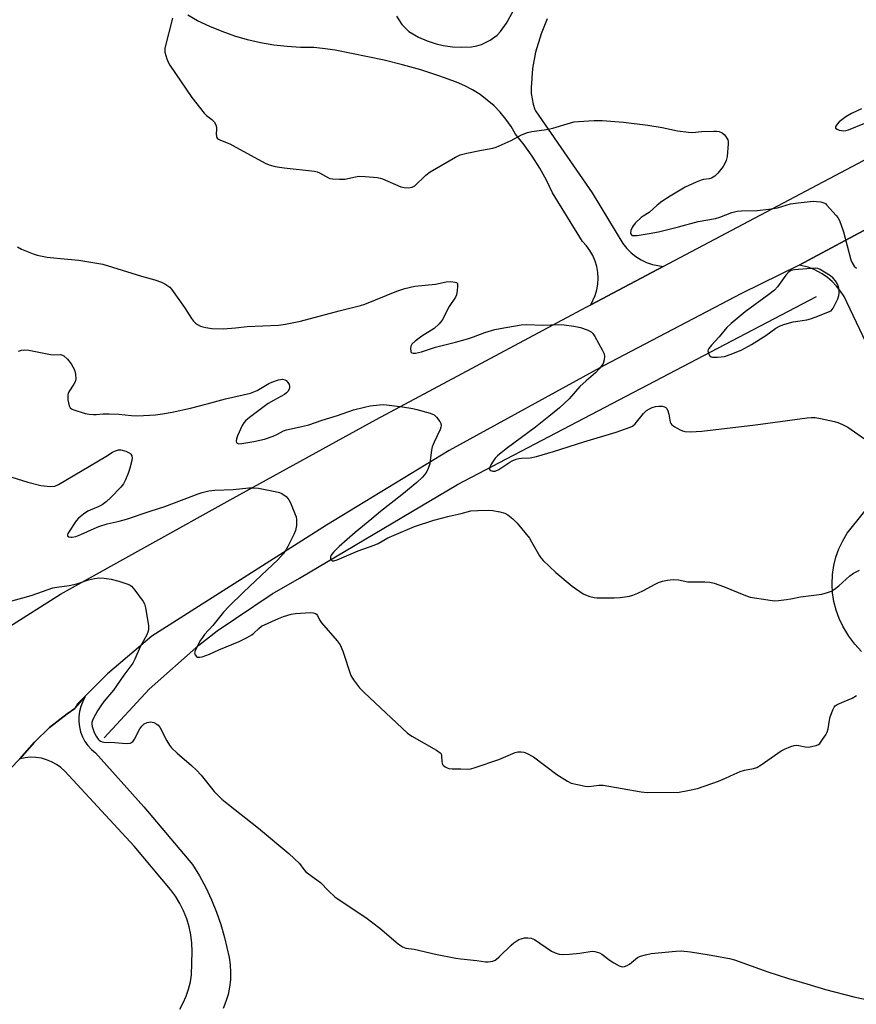
# Model space of a CAD drawing. Units: inches. Extents: x 1273767 to 1279767, y 557450 to 561450.
# Drawn here: x 1273948 to 1274225, y 559054 to 559380 of the extents above; entities that cross this region are included whole.
import ezdxf

# ---------------------------------------------------------------- set-up
doc = ezdxf.new("R2010")
doc.units = ezdxf.units.IN
doc.header["$MEASUREMENT"] = 0
for name, color, linetype in [('HYDRO-Canal', 164, 'Continuous'), ('TRANS-Driveway', 251, 'Continuous'), ('TRANS-Road', 130, 'Continuous'), ('Undefined', 1, 'Continuous')]:
    doc.layers.add(name, color=color, linetype=linetype)

msp = doc.modelspace()

# ---------------------------------------------------------------- linework, layer by layer
at = {"layer": 'HYDRO-Canal'}
msp.add_lwpolyline([(1273976.09, 559142.27), (1273991.02, 559158.39), (1274007.45, 559172.97), (1274013.55, 559177.7), (1274031.77, 559189.97), (1274040.82, 559195.16), (1274093.27, 559226.29), (1274212.23, 559288.59)], dxfattribs=at)
at = {"layer": 'TRANS-Driveway'}
for points in [[(1274239.33, 559250.94, 0), (1274222.32, 559286.72, 0), (1274221.37, 559288.6, 0), (1274220.23, 559290.37, 0), (1274218.93, 559292.03, 0), (1274217.47, 559293.54, 0), (1274215.86, 559294.91, 0), (1274214.13, 559296.11, 0), (1274211.47, 559297.53, 0), (1274209.5, 559298.29, 0), (1274206.45, 559299.06, 0), (1274232.51, 559312.95, 0)], [(1274227.14, 559170.83, 0), (1274224.93, 559173.28, 0), (1274222.97, 559175.93, 0), (1274221.03, 559179.23, 0), (1274219.75, 559181.86, 0), (1274218.74, 559184.61, 0), (1274218.01, 559187.44, 0), (1274217.56, 559190.33, 0), (1274217.39, 559193.25, 0), (1274217.54, 559196.47, 0), (1274217.97, 559199.36, 0), (1274218.69, 559202.2, 0), (1274219.68, 559204.95, 0), (1274220.93, 559207.59, 0), (1274222.44, 559210.1, 0), (1274233.25, 559223.59, 0)]]:
    msp.add_polyline3d(points, dxfattribs=at)
at = {"layer": 'TRANS-Road'}
for points in [[(1273767.19, 559038.76), (1273812.25, 559079.49), (1273846.02, 559109.68), (1273888.3, 559140.57), (1273916.75, 559161.69), (1273918.84, 559163.01), (1273943.8, 559178.65), (1273961.68, 559189.86), (1274018.89, 559221.78), (1274066.28, 559247.84), (1274135.94, 559285.12), (1274137.42, 559285.9), (1274161.37, 559298.56), (1274309.53, 559376.97)], [(1274232.51, 559312.95), (1274206.45, 559299.06), (1274187.36, 559289.61), (1274141.66, 559265.6), (1274090.52, 559237.53), (1274049.78, 559212.83), (1273991.88, 559175.94), (1273977.2, 559163.51), (1273967.33, 559153.5), (1273966.35, 559151.93), (1273963.83, 559150.22), (1273958.02, 559145.66), (1273952.98, 559140.86), (1273948.14, 559135.28), (1273919.52, 559105.73), (1273883.3, 559063.36), (1273833.17, 559019.32)], [(1274001.19, 559052.22), (1274002.34, 559054.37), (1274003.31, 559056.61), (1274004.09, 559058.92), (1274004.68, 559061.29), (1274005.06, 559063.7), (1274005.34, 559071.35), (1274005.21, 559074.12), (1274004.86, 559076.88), (1274004.28, 559079.6), (1274003.47, 559082.26), (1274002.44, 559084.84), (1274001.2, 559087.33), (1273999.76, 559089.71), (1273998.13, 559091.96), (1273986.04, 559106.29), (1273963.1, 559131.17), (1273961.76, 559132.38), (1273960.3, 559133.43), (1273958.71, 559134.3), (1273957.04, 559134.98), (1273955.3, 559135.46), (1273953.51, 559135.73), (1273951.71, 559135.79), (1273949.91, 559135.64), (1273948.14, 559135.28), (1273952.98, 559140.86), (1273958.02, 559145.66), (1273963.83, 559150.22), (1273966.35, 559151.93), (1273969.86, 559155.8), (1273969.01, 559154.29), (1273968.37, 559152.69), (1273967.93, 559151.03), (1273967.71, 559149.32), (1273967.69, 559147.59), (1273967.9, 559145.88), (1273968.31, 559144.21), (1273968.94, 559142.6), (1273969.75, 559141.08), (1273970.75, 559139.68), (1273971.92, 559138.41), (1273973.24, 559137.3), (1273989.27, 559119.32), (1274005.42, 559100.23), (1274007.71, 559096.45), (1274009.79, 559092.56), (1274011.67, 559088.56), (1274013.33, 559084.47), (1274014.78, 559080.3), (1274016.01, 559076.06), (1274017.57, 559069.36), (1274017.91, 559066.93), (1274018.04, 559064.47), (1274017.96, 559062.01), (1274017.67, 559059.57), (1274017.17, 559057.16), (1274016.47, 559054.8), (1274015.57, 559052.51)]]:
    msp.add_lwpolyline(points, dxfattribs=at)
for points in [[(1274123.01, 559380.75, 0), (1274120.93, 559375.73, 0), (1274119.12, 559369.61, 0), (1274118.15, 559364.27, 0), (1274117.61, 559357.84, 0), (1274117.66, 559355.99, 0), (1274118.29, 559352.35, 0), (1274118.88, 559350.59, 0), (1274119.06, 559350.14, 0), (1274137.86, 559322.99, 0), (1274148.09, 559306.19, 0), (1274149.36, 559304.58, 0), (1274150.79, 559303.13, 0), (1274152.39, 559301.85, 0), (1274154.11, 559300.75, 0), (1274155.95, 559299.86, 0), (1274157.88, 559299.18, 0), (1274161.37, 559298.56, 0), (1274137.42, 559285.9, 0), (1274138.85, 559288.91, 0), (1274139.39, 559290.78, 0), (1274139.71, 559292.7, 0), (1274139.82, 559294.64, 0), (1274139.71, 559296.59, 0), (1274139.38, 559298.51, 0), (1274138.83, 559300.38, 0), (1274138.08, 559302.18, 0), (1274137.12, 559303.88, 0), (1274135.98, 559305.46, 0), (1274134.67, 559306.9, 0), (1274124.7, 559322.99, 0), (1274122.71, 559327.15, 0), (1274120.49, 559331.19, 0), (1274118.05, 559335.1, 0), (1274115.39, 559338.86, 0), (1274112.52, 559342.47, 0), (1274111.01, 559345.01, 0), (1274109.3, 559347.43, 0), (1274107.41, 559349.7, 0), (1274105.35, 559351.82, 0), (1274103.12, 559353.77, 0), (1274100.75, 559355.55, 0), (1274098.25, 559357.12, 0), (1274095.63, 559358.5, 0), (1274092.91, 559359.67, 0), (1274087.03, 559361.81, 0), (1274081.07, 559363.75, 0), (1274075.05, 559365.48, 0), (1274068.98, 559367.01, 0), (1274052.64, 559370.29, 0), (1274048.54, 559370.9, 0), (1274045.62, 559371.18, 0), (1274041.19, 559371.21, 0), (1274036.75, 559371.48, 0), (1274032.34, 559371.99, 0), (1274027.97, 559372.75, 0), (1274023.65, 559373.75, 0), (1274019.38, 559374.98, 0), (1274015.19, 559376.45, 0), (1274011.09, 559378.15, 0), (1274007.09, 559380.07, 0), (1274003.89, 559381.97, 0)], [(1274072.97, 559381.57, 0), (1274074.78, 559378.84, 0), (1274077.09, 559376.52, 0), (1274080.3, 559374.61, 0), (1274083.17, 559373.35, 0), (1274086.15, 559372.39, 0), (1274088.49, 559371.85, 0), (1274091.59, 559371.4, 0), (1274094.72, 559371.27, 0), (1274097.85, 559371.45, 0), (1274099.67, 559371.69, 0), (1274101.19, 559372.18, 0), (1274104.05, 559373.6, 0), (1274106.35, 559375.32, 0), (1274107.48, 559376.45, 0), (1274109.51, 559379.21, 0), (1274111.86, 559383.45, 0)]]:
    msp.add_polyline3d(points, dxfattribs=at)
at = {"layer": 'Undefined'}
for points, elevation in [([(1273998.82, 559380.95), (1273996.28, 559371.01), (1273996.2, 559370.16), (1273996.26, 559369.61), (1273996.87, 559367.4), (1273997.29, 559366.33), (1273997.89, 559365.3), (1274005.14, 559354.65), (1274009.24, 559349.4), (1274010.06, 559348.62), (1274011.86, 559347.34), (1274012.58, 559346.5), (1274013.11, 559345.52), (1274013.36, 559344.73), (1274013.39, 559344.16), (1274013.25, 559342.41), (1274013.33, 559341.66), (1274013.59, 559341.13), (1274013.98, 559340.79), (1274014.71, 559340.41), (1274017.72, 559339.23), (1274018.79, 559338.74), (1274029.47, 559332.86), (1274030.76, 559332.32), (1274032.36, 559331.81), (1274033.49, 559331.59), (1274035.79, 559331.29), (1274045.86, 559330.18), (1274046.7, 559329.95), (1274047.48, 559329.6), (1274050.43, 559327.95), (1274050.93, 559327.75), (1274051.77, 559327.59), (1274054.11, 559327.49), (1274055.87, 559327.55), (1274059.47, 559328.35), (1274060.59, 559328.5), (1274062.64, 559328.43), (1274066.72, 559328.07), (1274067.57, 559327.89), (1274068.38, 559327.59), (1274074.5, 559324.96), (1274075.6, 559324.71), (1274077, 559324.62), (1274078.23, 559324.83), (1274079.11, 559325.34), (1274082.77, 559328.88), (1274084.17, 559329.95), (1274092.57, 559334.77), (1274094.14, 559335.55), (1274096.37, 559336.14), (1274101.19, 559337.17), (1274104.91, 559337.85), (1274106.02, 559338.15), (1274111.07, 559340.31), (1274114.5, 559342.2), (1274116.49, 559343.01), (1274117.87, 559343.31), (1274122.74, 559344.03), (1274124.83, 559344.43), (1274130.73, 559346.21), (1274131.87, 559346.49), (1274133.31, 559346.66), (1274138.57, 559346.96), (1274141.18, 559346.98), (1274148.27, 559346.39), (1274156.34, 559345.44), (1274161.12, 559344.68), (1274166.17, 559343.57), (1274169.83, 559343.08), (1274171.25, 559343.03), (1274174.13, 559343.29), (1274178.25, 559343.46), (1274179.13, 559343.46), (1274179.98, 559343.35), (1274181.02, 559342.92), (1274181.62, 559342.39), (1274182.13, 559341.75), (1274182.81, 559340.59), (1274182.95, 559340.06), (1274182.98, 559339.21), (1274182.61, 559335.08), (1274182.32, 559333.67), (1274181.98, 559332.93), (1274181.26, 559331.77), (1274179.55, 559329.49), (1274178.55, 559328.51), (1274177.41, 559327.83), (1274176.63, 559327.62), (1274174.8, 559327.38), (1274174, 559327.18), (1274172.39, 559326.55), (1274168.69, 559324.88), (1274163.69, 559321.86), (1274161.01, 559320.1), (1274159.45, 559318.86), (1274156.81, 559316.49), (1274154.8, 559315.28), (1274154.12, 559314.79), (1274152.19, 559312.91), (1274151.28, 559311.74), (1274150.72, 559310.47), (1274150.62, 559309.73), (1274150.72, 559309.35), (1274150.95, 559309.07), (1274151.28, 559308.89), (1274151.72, 559308.79), (1274152.81, 559308.83), (1274156.83, 559309.47), (1274159.83, 559310.06), (1274166.52, 559311.71), (1274173, 559313.5), (1274178.77, 559314.5), (1274180.16, 559314.93), (1274184.18, 559316.45), (1274186, 559316.92), (1274187.4, 559317.05), (1274192.62, 559317.09), (1274196.45, 559317.54), (1274199.28, 559318.07), (1274203.62, 559319.35), (1274206.16, 559319.73), (1274211.09, 559320.19), (1274212.23, 559320.15), (1274213.64, 559319.96), (1274214.7, 559319.69), (1274215.18, 559319.42), (1274215.62, 559319.06), (1274218.79, 559315.48), (1274219.34, 559314.78), (1274219.8, 559314.03), (1274220.37, 559312.65), (1274221.21, 559310.09), (1274223.62, 559300.79), (1274224.04, 559299.75), (1274224.76, 559298.65), (1274225.55, 559297.96)], 580), ([(1274227.12, 559350.8), (1274223.9, 559349.32), (1274221.97, 559348.17), (1274219.81, 559346.51), (1274219.07, 559345.74), (1274218.65, 559345.15), (1274218.51, 559344.79), (1274218.59, 559344.48), (1274219.07, 559344.12), (1274219.76, 559343.83), (1274220.53, 559343.64), (1274221.11, 559343.6), (1274221.98, 559343.67), (1274222.83, 559343.85), (1274228.25, 559346.15)], 578), ([(1273947.36, 559305.04), (1273948.67, 559304.36), (1273952.55, 559302.81), (1273953.94, 559302.37), (1273955.57, 559301.99), (1273957.26, 559301.71), (1273961.6, 559301.24), (1273967.77, 559300.69), (1273975.71, 559299.31), (1273988.45, 559295.37), (1273992.9, 559294.1), (1273995.15, 559293.34), (1273996.2, 559292.81), (1273997.19, 559292.18), (1273997.88, 559291.66), (1273998.48, 559291.03), (1274002.69, 559284.95), (1274005.08, 559281.29), (1274005.77, 559280.38), (1274006.38, 559279.82), (1274007.05, 559279.36), (1274008.01, 559278.83), (1274008.77, 559278.53), (1274009.86, 559278.3), (1274011.81, 559278.05), (1274015.54, 559277.92), (1274019.64, 559278.19), (1274023.55, 559278.7), (1274033.86, 559279.09), (1274036.2, 559279.39), (1274041.18, 559280.42), (1274054.02, 559283.9), (1274061.07, 559285.59), (1274062.47, 559286.08), (1274073.08, 559290.43), (1274075.77, 559291.29), (1274079.1, 559292.03), (1274085.93, 559292.65), (1274089.51, 559293.47), (1274090.92, 559293.56), (1274092.52, 559293.39), (1274092.93, 559293.22), (1274093.19, 559292.92), (1274093.29, 559291.97), (1274093.16, 559290.58), (1274092.87, 559289.2), (1274092.53, 559288.42), (1274090.53, 559285.32), (1274088.15, 559280.8), (1274087.16, 559279.51), (1274085.52, 559278.04), (1274081.45, 559275.51), (1274079.16, 559273.76), (1274078.13, 559272.8), (1274077.74, 559272.12), (1274077.62, 559271.34), (1274077.72, 559270.37), (1274077.92, 559270.03), (1274078.09, 559269.93), (1274078.53, 559269.84), (1274079.31, 559269.87), (1274081.27, 559270.24), (1274085.91, 559271.86), (1274092.58, 559273.44), (1274096.55, 559274.61), (1274098.52, 559275.24), (1274102.31, 559276.65), (1274105.62, 559277.69), (1274107.36, 559278.05), (1274114.31, 559279.19), (1274116.21, 559279.28), (1274121.37, 559279.07), (1274126.84, 559279.3), (1274128.59, 559279.23), (1274131.85, 559278.8), (1274134.02, 559278.35), (1274136.23, 559277.55), (1274137.51, 559276.88), (1274138.12, 559276.29), (1274138.75, 559275.32), (1274141.23, 559270.89), (1274141.83, 559269.56), (1274141.94, 559268.72), (1274141.83, 559267.56), (1274141.54, 559266.43), (1274141.14, 559265.68), (1274140.22, 559264.57), (1274138.99, 559263.31), (1274135.88, 559260.7), (1274133.8, 559258.73), (1274130.22, 559254.71), (1274127.11, 559251.67), (1274123.49, 559248.86), (1274119.12, 559245.23), (1274109.37, 559238.12), (1274106.5, 559235.77), (1274105.71, 559234.96), (1274105.03, 559234.05), (1274104.34, 559232.81), (1274103.93, 559231.85), (1274103.87, 559231.42), (1274104, 559231.09), (1274104.31, 559230.86), (1274104.94, 559230.66), (1274105.7, 559230.72), (1274106.99, 559231.24), (1274110.59, 559233.72), (1274111.36, 559234.1), (1274112.74, 559234.62), (1274113.59, 559234.87), (1274114.43, 559235.01), (1274117.37, 559235.09), (1274119.38, 559235.57), (1274125.02, 559237.24), (1274135.07, 559240.45), (1274145.83, 559243.59), (1274150.52, 559245.25), (1274151.29, 559245.65), (1274152.17, 559246.39), (1274154.89, 559249.79), (1274155.92, 559250.76), (1274156.87, 559251.36), (1274157.82, 559251.77), (1274158.86, 559252.08), (1274159.95, 559252.24), (1274161.07, 559252.21), (1274161.85, 559252.05), (1274162.28, 559251.83), (1274162.61, 559251.46), (1274162.96, 559250.72), (1274163.3, 559249.62), (1274163.77, 559246.95), (1274163.96, 559246.51), (1274164.31, 559246.1), (1274165.24, 559245.43), (1274166.8, 559244.55), (1274167.87, 559244.04), (1274168.59, 559243.84), (1274170.51, 559243.74), (1274174.24, 559243.91), (1274191.98, 559246.04), (1274209.12, 559248.35), (1274210.52, 559248.47), (1274211.84, 559248.43), (1274213.56, 559248.15), (1274218.21, 559247.12), (1274219.31, 559246.79), (1274220.86, 559246.17), (1274222.61, 559245.26), (1274228.15, 559241.42)], 582)]:
    msp.add_lwpolyline(points, dxfattribs=dict(at, elevation=elevation))
at = {"layer": 'Undefined', "elevation": 580}
msp.add_lwpolyline([(1274211.76, 559298.03), (1274204.92, 559297.44), (1274203.86, 559297.19), (1274203, 559296.68), (1274202.08, 559295.66), (1274199.33, 559291.8), (1274198.33, 559290.72), (1274196.45, 559289.25), (1274188.62, 559283.51), (1274183.95, 559279.69), (1274182.53, 559278.28), (1274180.02, 559275.24), (1274177.43, 559272.48), (1274176.57, 559271.38), (1274176.35, 559270.92), (1274176.28, 559270.43), (1274176.49, 559269.67), (1274176.91, 559268.98), (1274177.29, 559268.64), (1274177.76, 559268.48), (1274179.43, 559268.46), (1274181.72, 559268.74), (1274184, 559269.45), (1274187.47, 559270.94), (1274190.68, 559272.7), (1274195.44, 559275.7), (1274198.74, 559278.09), (1274200.2, 559278.89), (1274201.79, 559279.44), (1274204.54, 559280.18), (1274209.02, 559280.9), (1274210.31, 559281.2), (1274211.86, 559281.73), (1274217.14, 559283.85), (1274217.74, 559284.72), (1274218.45, 559286.02), (1274219.32, 559287.88), (1274219.7, 559288.94), (1274219.81, 559289.76), (1274219.78, 559290.58), (1274219.68, 559291.41), (1274219.48, 559292.2), (1274219.15, 559292.89), (1274218.52, 559293.78), (1274217.72, 559294.65), (1274216.85, 559295.43), (1274214.92, 559296.72), (1274213.44, 559297.59), (1274212.66, 559297.91)], close=True, dxfattribs=at)
at = {"layer": 'Undefined'}
for points in [[(1273947.7, 559270.49, 584), (1273948.76, 559270.79, 584), (1273949.79, 559270.92, 584), (1273951.16, 559270.82, 584), (1273958.37, 559269.35, 584), (1273959.24, 559269.28, 584), (1273961.59, 559269.33, 584), (1273962.26, 559269.15, 584), (1273962.69, 559268.91, 584), (1273963.93, 559267.79, 584), (1273965.18, 559266.26, 584), (1273966.23, 559264.24, 584), (1273966.66, 559262.91, 584), (1273966.7, 559261.31, 584), (1273966.45, 559260.27, 584), (1273966.03, 559259.5, 584), (1273964.39, 559257.01, 584), (1273964.15, 559256.49, 584), (1273964.03, 559255.96, 584), (1273964.12, 559254.29, 584), (1273964.51, 559252.36, 584), (1273964.86, 559251.69, 584), (1273965.24, 559251.37, 584), (1273965.71, 559251.13, 584), (1273969.8, 559249.82, 584), (1273971.19, 559249.56, 584), (1273972.6, 559249.43, 584), (1273973.42, 559249.45, 584), (1273975.76, 559249.74, 584), (1273977.73, 559249.74, 584), (1273981.01, 559249.6, 584), (1273985.18, 559249.12, 584), (1273987.2, 559249.01, 584), (1273993.11, 559249.4, 584), (1273995.43, 559249.66, 584), (1273998.64, 559250.24, 584), (1274004.77, 559251.62, 584), (1274010.22, 559253, 584), (1274016.38, 559254.72, 584), (1274024.67, 559256.59, 584), (1274025.78, 559256.99, 584), (1274026.86, 559257.48, 584), (1274030.7, 559259.71, 584), (1274031.75, 559260.23, 584), (1274033.91, 559260.97, 584), (1274035.26, 559261.2, 584), (1274036.05, 559261.02, 584), (1274036.49, 559260.73, 584), (1274037.01, 559260.12, 584), (1274037.41, 559259.41, 584), (1274037.56, 559258.91, 584), (1274037.58, 559258.41, 584), (1274037.43, 559257.89, 584), (1274037.04, 559257.16, 584), (1274036.57, 559256.62, 584), (1274035.88, 559256.11, 584), (1274032.24, 559254.17, 584), (1274030.53, 559253.08, 584), (1274024.28, 559248.52, 584), (1274022.98, 559247.42, 584), (1274022.45, 559246.76, 584), (1274021.85, 559245.79, 584), (1274020.31, 559242.43, 584), (1274019.99, 559241.38, 584), (1274019.9, 559240.62, 584), (1274019.96, 559240.2, 584), (1274020.17, 559239.92, 584), (1274020.74, 559239.77, 584), (1274021.8, 559239.86, 584), (1274025.78, 559240.49, 584), (1274029.21, 559241.33, 584), (1274032.18, 559242.29, 584), (1274033.62, 559242.97, 584), (1274035.54, 559244.02, 584), (1274036.54, 559244.44, 584), (1274042.1, 559245.59, 584), (1274043.94, 559246.05, 584), (1274048.42, 559247.6, 584), (1274053.5, 559249.2, 584), (1274058.8, 559251.05, 584), (1274062.38, 559251.96, 584), (1274064.33, 559252.35, 584), (1274067.44, 559252.71, 584), (1274068.86, 559252.76, 584), (1274074.97, 559252.02, 584), (1274078.47, 559251.45, 584), (1274079.76, 559251.17, 584), (1274084.23, 559249.93, 584), (1274085.51, 559249.36, 584), (1274086.32, 559248.59, 584), (1274087.34, 559247.21, 584), (1274087.74, 559246.49, 584), (1274087.87, 559245.75, 584), (1274087.77, 559245.25, 584), (1274087.48, 559244.48, 584), (1274085.52, 559240.34, 584), (1274084.87, 559238.76, 584), (1274084.61, 559237.65, 584), (1274084.22, 559234.23, 584), (1274084.02, 559233.07, 584), (1274083.4, 559231.22, 584), (1274082.79, 559229.97, 584), (1274081.65, 559228.67, 584), (1274079.72, 559226.88, 584), (1274074.81, 559222.83, 584), (1274067.67, 559217.26, 584), (1274064.89, 559214.84, 584), (1274059.36, 559210.37, 584), (1274053.98, 559205.71, 584), (1274052.11, 559203.83, 584), (1274051.27, 559202.68, 584), (1274051.11, 559202.12, 584), (1274051.16, 559201.63, 584), (1274051.36, 559201.23, 584), (1274051.69, 559201, 584), (1274052.22, 559200.95, 584), (1274053.31, 559201.25, 584), (1274060.33, 559204.3, 584), (1274065.62, 559206.11, 584), (1274066.89, 559206.71, 584), (1274070.1, 559208.54, 584), (1274072.25, 559209.5, 584), (1274079.04, 559212.33, 584), (1274085.41, 559214.48, 584), (1274090.47, 559215.78, 584), (1274094.43, 559216.65, 584), (1274097.61, 559217.55, 584), (1274099.95, 559217.69, 584), (1274103.47, 559217.74, 584), (1274104.92, 559217.68, 584), (1274107.26, 559217.25, 584), (1274108.97, 559216.77, 584), (1274109.98, 559216.2, 584), (1274111.59, 559214.91, 584), (1274112.99, 559213.44, 584), (1274117.06, 559208.51, 584), (1274117.82, 559207.3, 584), (1274120.38, 559202.6, 584), (1274120.84, 559201.92, 584), (1274121.61, 559201.06, 584), (1274125.86, 559197.07, 584), (1274131.28, 559192.57, 584), (1274134.94, 559190.05, 584), (1274135.72, 559189.65, 584), (1274137.1, 559189.17, 584), (1274138.52, 559188.81, 584), (1274139.38, 559188.7, 584), (1274145.16, 559188.63, 584), (1274147.17, 559188.75, 584), (1274150.3, 559189.22, 584), (1274151.41, 559189.51, 584), (1274153.05, 559190.22, 584), (1274154.91, 559191.14, 584), (1274158.77, 559193.26, 584), (1274159.84, 559193.74, 584), (1274161.22, 559194.17, 584), (1274162.91, 559194.57, 584), (1274163.77, 559194.7, 584), (1274164.85, 559194.73, 584), (1274166.47, 559194.61, 584), (1274169.58, 559193.99, 584), (1274175.2, 559194.02, 584), (1274176.86, 559193.92, 584), (1274178.28, 559193.55, 584), (1274181.37, 559192.47, 584), (1274188.66, 559189.5, 584), (1274190.31, 559188.95, 584), (1274196.15, 559187.97, 584), (1274198.2, 559187.7, 584), (1274199.66, 559187.75, 584), (1274202.28, 559188.08, 584), (1274203.74, 559188.3, 584), (1274206.99, 559188.99, 584), (1274214.02, 559189.95, 584), (1274215.9, 559190.4, 584), (1274217.19, 559190.91, 584), (1274218.18, 559191.54, 584), (1274219.61, 559192.62, 584), (1274223.31, 559196.01, 584), (1274224.47, 559196.87, 584), (1274226.48, 559197.81, 584)], [(1273945.55, 559228.74, 586), (1273950.85, 559226.99, 586), (1273955.09, 559225.89, 586), (1273958.31, 559225.65, 586), (1273959.74, 559225.76, 586), (1273961.01, 559226.31, 586), (1273976.62, 559235.54, 586), (1273978.9, 559236.99, 586), (1273979.87, 559237.48, 586), (1273980.88, 559237.79, 586), (1273981.68, 559237.78, 586), (1273983.32, 559237.3, 586), (1273984.58, 559236.64, 586), (1273985, 559236.28, 586), (1273985.33, 559235.74, 586), (1273985.41, 559235.03, 586), (1273985.29, 559234.2, 586), (1273984.64, 559231.65, 586), (1273984.2, 559230.25, 586), (1273983.21, 559227.78, 586), (1273982.49, 559226.5, 586), (1273981.59, 559225.41, 586), (1273978.28, 559221.91, 586), (1273976.82, 559220.53, 586), (1273975.4, 559219.54, 586), (1273974.15, 559218.81, 586), (1273971.45, 559217.8, 586), (1273970.67, 559217.43, 586), (1273969.22, 559216.43, 586), (1273967.63, 559215.14, 586), (1273966.88, 559214.25, 586), (1273964.09, 559210, 586), (1273963.93, 559209.57, 586), (1273963.93, 559209.22, 586), (1273964.35, 559208.92, 586), (1273965.03, 559208.79, 586), (1273965.54, 559208.79, 586), (1273966.69, 559209.05, 586), (1273968.4, 559209.69, 586), (1273972.76, 559211.7, 586), (1273974.37, 559212.35, 586), (1273977.14, 559213.17, 586), (1273981.11, 559214.1, 586), (1273983.49, 559214.76, 586), (1273991.39, 559217.46, 586), (1273996.25, 559219.01, 586), (1274007.27, 559223.18, 586), (1274008.63, 559223.6, 586), (1274010.81, 559224.11, 586), (1274012.76, 559224.4, 586), (1274018.89, 559224.63, 586), (1274024.1, 559225.15, 586), (1274025.52, 559225.21, 586), (1274027.23, 559225.03, 586), (1274032.83, 559223.95, 586), (1274034.27, 559223.58, 586), (1274035.05, 559223.23, 586), (1274036.43, 559222.25, 586), (1274037.01, 559221.66, 586), (1274037.33, 559221.19, 586), (1274037.84, 559220.14, 586), (1274039.45, 559216.33, 586), (1274039.74, 559215.51, 586), (1274039.91, 559214.67, 586), (1274039.85, 559212.69, 586), (1274039.53, 559211.02, 586), (1274038.96, 559209.68, 586), (1274037, 559205.73, 586), (1274036.42, 559204.73, 586), (1274035.45, 559203.31, 586), (1274033.73, 559201.24, 586), (1274030.14, 559198, 586), (1274022.31, 559190.61, 586), (1274017.47, 559185.8, 586), (1274015.7, 559183.88, 586), (1274012.16, 559179.55, 586), (1274009.42, 559176.54, 586), (1274008.66, 559175.56, 586), (1274008.09, 559174.64, 586), (1274006.24, 559171.21, 586), (1274006.05, 559170.49, 586), (1274006.25, 559169.8, 586), (1274006.7, 559169.23, 586), (1274007.09, 559168.99, 586), (1274007.8, 559168.96, 586), (1274008.58, 559169.14, 586), (1274011, 559170, 586), (1274014.18, 559171.47, 586), (1274020.87, 559174.2, 586), (1274023.54, 559175.5, 586), (1274025.07, 559176.39, 586), (1274025.73, 559176.93, 586), (1274027.34, 559178.54, 586), (1274028.29, 559179.24, 586), (1274033.96, 559181.82, 586), (1274035.53, 559182.44, 586), (1274038.1, 559183.23, 586), (1274039.55, 559183.47, 586), (1274044.55, 559183.79, 586), (1274045.39, 559183.75, 586), (1274046.12, 559183.52, 586), (1274046.51, 559183.25, 586), (1274046.81, 559182.86, 586), (1274047.55, 559181.4, 586), (1274048.21, 559180.44, 586), (1274053.35, 559174.45, 586), (1274054.37, 559173.07, 586), (1274055.22, 559170.99, 586), (1274057.87, 559162.97, 586), (1274058.74, 559161.52, 586), (1274060.81, 559158.8, 586), (1274062.26, 559157.32, 586), (1274076.69, 559143.8, 586), (1274078.14, 559142.83, 586), (1274086.32, 559138.12, 586), (1274087.46, 559137.3, 586), (1274087.78, 559136.89, 586), (1274087.93, 559136.42, 586), (1274088.06, 559134.24, 586), (1274088.32, 559133.41, 586), (1274088.67, 559133, 586), (1274089.1, 559132.67, 586), (1274089.86, 559132.27, 586), (1274090.4, 559132.09, 586), (1274091.49, 559131.99, 586), (1274094.36, 559132.02, 586), (1274096.56, 559131.86, 586), (1274097.67, 559131.96, 586), (1274099.09, 559132.37, 586), (1274106.99, 559135.05, 586), (1274112.4, 559137.33, 586), (1274113.23, 559137.56, 586), (1274114.39, 559137.59, 586), (1274115.26, 559137.45, 586), (1274116.08, 559137.16, 586), (1274118.42, 559135.95, 586), (1274126.22, 559130.06, 586), (1274129.66, 559127.84, 586), (1274130.96, 559127.21, 586), (1274132.98, 559126.72, 586), (1274135.61, 559126.21, 586), (1274136.78, 559126.1, 586), (1274140.07, 559126.57, 586), (1274141.5, 559126.53, 586), (1274154.13, 559124.3, 586), (1274156.16, 559124.07, 586), (1274166.72, 559124.2, 586), (1274169.63, 559124.73, 586), (1274172.8, 559125.49, 586), (1274177.58, 559127.08, 586), (1274179.73, 559127.88, 586), (1274182.07, 559128.84, 586), (1274184.92, 559130.24, 586), (1274186.99, 559131.11, 586), (1274188.33, 559131.49, 586), (1274191.33, 559132.07, 586), (1274192.51, 559132.45, 586), (1274193.96, 559133.29, 586), (1274200.56, 559137.93, 586), (1274201.59, 559138.49, 586), (1274203.75, 559139.36, 586), (1274204.83, 559139.71, 586), (1274205.65, 559139.83, 586), (1274206.39, 559139.74, 586), (1274208.54, 559139.23, 586), (1274209.67, 559139.2, 586), (1274211.06, 559139.44, 586), (1274212.14, 559139.74, 586), (1274212.88, 559140.08, 586), (1274213.3, 559140.42, 586), (1274214.28, 559141.67, 586), (1274215.29, 559143.24, 586), (1274215.81, 559144.18, 586), (1274216.12, 559145.26, 586), (1274216.53, 559148.13, 586), (1274216.81, 559149.26, 586), (1274217.73, 559151.72, 586), (1274218.12, 559152.46, 586), (1274218.46, 559152.87, 586), (1274219.12, 559153.3, 586), (1274221.46, 559154.25, 586), (1274224.06, 559155.43, 586), (1274225.51, 559156.3, 586)], [(1273937.38, 559185.44, 588), (1273950.39, 559189.03, 588), (1273952.29, 559189.6, 588), (1273959.06, 559191.98, 588), (1273960.42, 559192.26, 588), (1273964.51, 559192.79, 588), (1273966.08, 559193.08, 588), (1273967.41, 559193.45, 588), (1273970.92, 559194.63, 588), (1273972.87, 559195.09, 588), (1273974.31, 559195.29, 588), (1273976.08, 559195.19, 588), (1273978.43, 559194.86, 588), (1273980.94, 559194.25, 588), (1273983.96, 559193.22, 588), (1273984.72, 559192.84, 588), (1273985.17, 559192.52, 588), (1273986.31, 559191.23, 588), (1273989.08, 559187.51, 588), (1273989.45, 559186.74, 588), (1273989.79, 559185.32, 588), (1273990.78, 559179.48, 588), (1273990.83, 559178.05, 588), (1273990.62, 559177.25, 588), (1273990.28, 559176.46, 588), (1273988.03, 559172.48, 588), (1273986.31, 559168.33, 588), (1273985.6, 559166.98, 588), (1273982.63, 559162.99, 588), (1273979.24, 559158.08, 588), (1273976.02, 559154.26, 588), (1273974.99, 559152.9, 588), (1273973.9, 559151.25, 588), (1273972.57, 559148.76, 588), (1273972.25, 559147.99, 588), (1273972.08, 559147.29, 588), (1273972.05, 559146.78, 588), (1273972.13, 559145.98, 588), (1273972.44, 559144.98, 588), (1273972.85, 559144, 588), (1273973.51, 559142.77, 588), (1273974.12, 559141.86, 588), (1273974.48, 559141.48, 588), (1273974.93, 559141.17, 588), (1273975.44, 559140.95, 588), (1273975.98, 559140.84, 588), (1273979.67, 559140.68, 588), (1273983.4, 559140.39, 588), (1273984.75, 559140.47, 588), (1273985.23, 559140.68, 588), (1273985.72, 559141.14, 588), (1273986.17, 559141.85, 588), (1273987.96, 559145.24, 588), (1273988.64, 559146.11, 588), (1273989.43, 559146.85, 588), (1273990.4, 559147.36, 588), (1273991.47, 559147.56, 588), (1273992.59, 559147.33, 588), (1273993.62, 559146.82, 588), (1273994.04, 559146.45, 588), (1273994.55, 559145.74, 588), (1273996.93, 559141.28, 588), (1273997.8, 559139.85, 588), (1273998.44, 559138.94, 588), (1274000.31, 559137.13, 588), (1274005.09, 559133.06, 588), (1274006.71, 559131.5, 588), (1274008.24, 559129.82, 588), (1274012.59, 559124.44, 588), (1274015.09, 559121.92, 588), (1274017.28, 559120.12, 588), (1274027.3, 559112.25, 588), (1274037.34, 559103.88, 588), (1274040.86, 559100.57, 588), (1274042.34, 559098.57, 588), (1274042.96, 559097.86, 588), (1274043.85, 559097.13, 588), (1274047.83, 559094.28, 588), (1274050.47, 559091.56, 588), (1274052.63, 559089.54, 588), (1274054.05, 559088.5, 588), (1274062.89, 559082.71, 588), (1274067.48, 559079.17, 588), (1274073.62, 559073.92, 588), (1274075.05, 559072.89, 588), (1274076.15, 559072.5, 588), (1274078.89, 559072.15, 588), (1274085.98, 559070.47, 588), (1274092.73, 559069.15, 588), (1274094.38, 559068.91, 588), (1274099.62, 559068.38, 588), (1274102.52, 559067.93, 588), (1274103.37, 559067.91, 588), (1274104.98, 559068.22, 588), (1274105.73, 559068.52, 588), (1274106.2, 559068.84, 588), (1274107.07, 559069.6, 588), (1274111.04, 559073.54, 588), (1274111.93, 559074.27, 588), (1274112.86, 559074.91, 588), (1274113.58, 559075.32, 588), (1274114.35, 559075.62, 588), (1274115.42, 559075.87, 588), (1274116.51, 559075.96, 588), (1274117.64, 559075.76, 588), (1274118.73, 559075.34, 588), (1274124.35, 559071.5, 588), (1274125.61, 559070.91, 588), (1274126.92, 559070.5, 588), (1274128.03, 559070.38, 588), (1274130.33, 559070.52, 588), (1274133.79, 559070.84, 588), (1274137.89, 559071.46, 588), (1274138.74, 559071.4, 588), (1274139.56, 559071.22, 588), (1274140.35, 559070.92, 588), (1274141.08, 559070.48, 588), (1274143.83, 559068.39, 588), (1274145.02, 559067.59, 588), (1274146.8, 559066.68, 588), (1274147.82, 559066.35, 588), (1274148.57, 559066.4, 588), (1274149.54, 559066.8, 588), (1274150.24, 559067.24, 588), (1274152.21, 559068.89, 588), (1274152.91, 559069.37, 588), (1274153.92, 559069.82, 588), (1274155.53, 559070.33, 588), (1274157.46, 559070.78, 588), (1274165.6, 559071.55, 588), (1274167.34, 559071.56, 588), (1274170.52, 559071.23, 588), (1274176.72, 559070.28, 588), (1274183.39, 559069.09, 588), (1274185.03, 559068.57, 588), (1274196.07, 559064.62, 588), (1274203.01, 559062.39, 588), (1274209.09, 559060.66, 588), (1274215.26, 559058.78, 588), (1274224.64, 559056.4, 588), (1274229.75, 559055.29, 588)]]:
    msp.add_polyline3d(points, dxfattribs=at)

doc.saveas('drawing.dxf')
